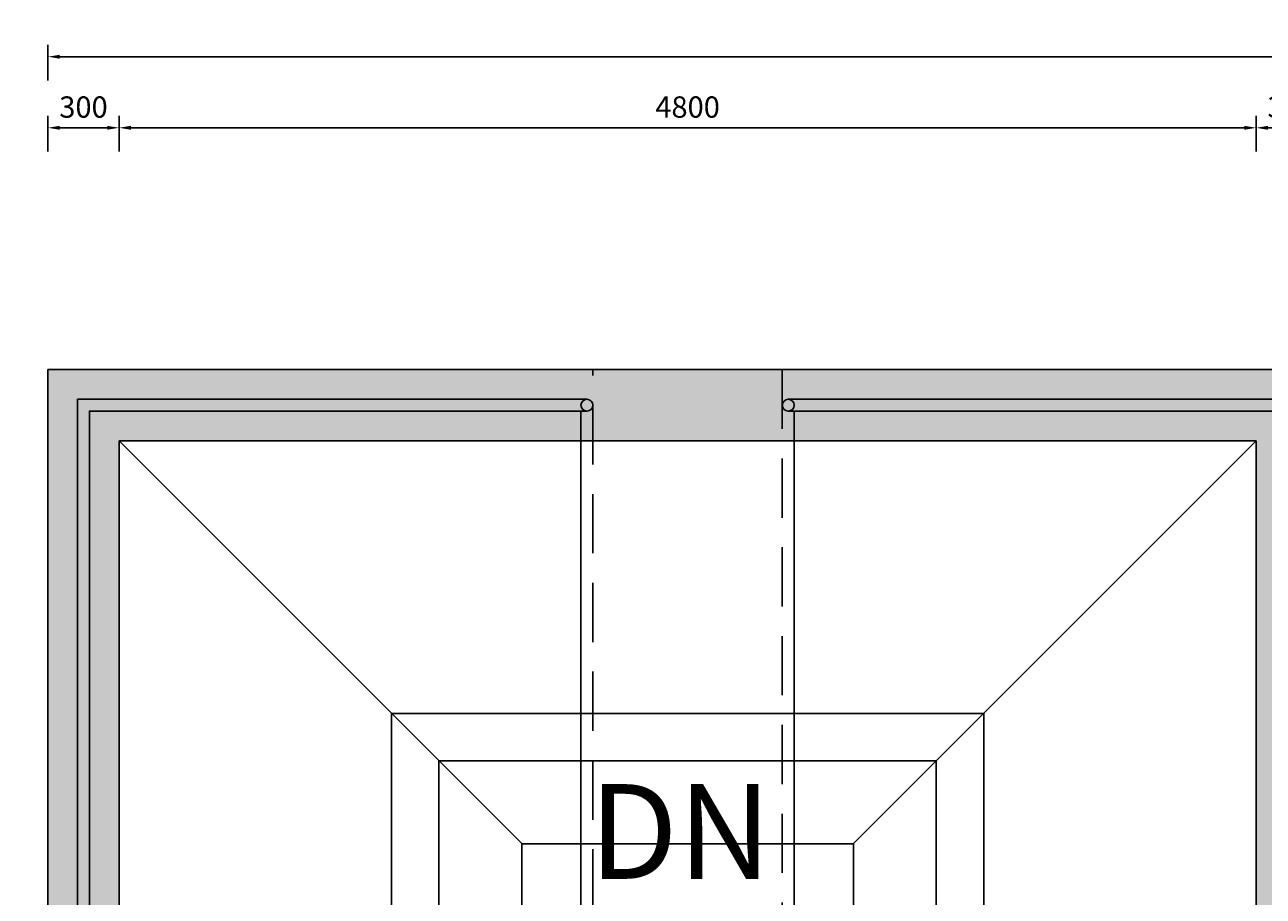
# Model space of a CAD drawing. Units: millimetres. Extents: x -8618 to 48921, y 5631 to 47013.
# Drawn here: x -598 to 4630, y 29607 to 33287 of the extents above; entities that cross this region are included whole.
import ezdxf

# ---------------------------------------------------------------- set-up
doc = ezdxf.new("R2010")
doc.units = ezdxf.units.MM
doc.linetypes.add('HIDDEN2', pattern=[0.1875, 0.125, -0.0625])
doc.layers.get('Defpoints').update_dxf_attribs({"color": 1})
for name, color, linetype in [('AS-VRATNY-KAL', 32, 'Continuous'), ('AS_NEVID', 241, 'HIDDEN2'), ('betoon', 251, 'Continuous'), ('hatch_valge', 7, 'Continuous'), ('mőőtmed', 182, 'Continuous'), ('popis', 104, 'Continuous'), ('zábradlí', 248, 'Continuous'), ('zábradlí2', 2, 'Continuous')]:
    doc.layers.add(name, color=color, linetype=linetype)
doc.styles.add('arial_150', font='arial.ttf', dxfattribs={"height": 150})
doc.styles.add('arial_90', font='arial.ttf', dxfattribs={"height": 90})
doc.dimstyles.new('mőőtmed_90', dxfattribs={"dimtxt": 2.5, "dimasz": 50, "dimexe": 50, "dimexo": 0.625, "dimgap": 30, "dimtad": 1, "dimdec": 0, "dimtxsty": 'arial_90', "dimcen": 0, "dimadec": 0, "dimazin": 0, "dimtfac": 1, "dimtdec": 0, "dimtmove": 0, "dimatfit": 3, "dimfxl": 0, "dimarcsym": 0})

# ---------------------------------------------------------------- blocks, each defined once
blk = doc.blocks.new('*D0')
at = {"layer": 'Defpoints', "color": 0}
for p in [(27690, 33151.9), (-500, 31830.7), (27690, 31830.7)]:
    blk.add_point(p, dxfattribs=at)
at = {"layer": 'mőőtmed', "color": 0, "lineweight": -2}
for p, q in [((-500, 33051.9), (-500, 33201.9)), ((27690, 33051.9), (27690, 33201.9)), ((-450, 33151.9), (27640, 33151.9))]:
    blk.add_line(p, q, dxfattribs=at)
at = {"layer": 'mőőtmed', "color": 0}
for points in [[(-450, 33160.2), (-450, 33143.5), (-500, 33151.9)], [(27640, 33143.5), (27640, 33160.2), (27690, 33151.9)]]:
    blk.add_solid(points, dxfattribs=at)
at = {"layer": 'mőőtmed', "color": 0, "ltscale": 10, "insert": (13595, 33227.8), "char_height": 90, "attachment_point": 5, "style": 'arial_90'}
blk.add_mtext('28190', dxfattribs=at)
blk = doc.blocks.new('*D1')
at = {"layer": 'Defpoints', "color": 0}
for p in [(4900, 32851.9), (4600, 31530.7), (4900, 31530.7)]:
    blk.add_point(p, dxfattribs=at)
at = {"layer": 'mőőtmed', "color": 0, "lineweight": -2}
for p, q in [((4600, 32751.9), (4600, 32901.9)), ((4900, 32751.9), (4900, 32901.9)), ((4650, 32851.9), (4850, 32851.9))]:
    blk.add_line(p, q, dxfattribs=at)
at = {"layer": 'mőőtmed', "color": 0}
for points in [[(4650, 32860.2), (4650, 32843.5), (4600, 32851.9)], [(4850, 32843.5), (4850, 32860.2), (4900, 32851.9)]]:
    blk.add_solid(points, dxfattribs=at)
at = {"layer": 'mőőtmed', "color": 0, "ltscale": 10, "insert": (4750, 32927.8), "char_height": 90, "attachment_point": 5, "style": 'arial_90'}
blk.add_mtext('300', dxfattribs=at)
blk = doc.blocks.new('*D2')
at = {"layer": 'Defpoints', "color": 0}
for p in [(-500, 32851.9), (-500, 31830.7), (-200, 31530.7)]:
    blk.add_point(p, dxfattribs=at)
at = {"layer": 'mőőtmed', "color": 0, "lineweight": -2}
for p, q in [((-500, 32751.9), (-500, 32901.9)), ((-200, 32751.9), (-200, 32901.9)), ((-250, 32851.9), (-450, 32851.9))]:
    blk.add_line(p, q, dxfattribs=at)
at = {"layer": 'mőőtmed', "color": 0}
for points in [[(-450, 32860.2), (-450, 32843.5), (-500, 32851.9)], [(-250, 32843.5), (-250, 32860.2), (-200, 32851.9)]]:
    blk.add_solid(points, dxfattribs=at)
at = {"layer": 'mőőtmed', "color": 0, "ltscale": 10, "insert": (-350, 32927.8), "char_height": 90, "attachment_point": 5, "style": 'arial_90'}
blk.add_mtext('300', dxfattribs=at)
blk = doc.blocks.new('*D3')
at = {"layer": 'Defpoints', "color": 0}
for p in [(4600, 32851.9), (-200, 31530.7), (4600, 31530.7)]:
    blk.add_point(p, dxfattribs=at)
at = {"layer": 'mőőtmed', "color": 0, "lineweight": -2}
for p, q in [((-200, 32751.9), (-200, 32901.9)), ((4600, 32751.9), (4600, 32901.9)), ((-150, 32851.9), (4550, 32851.9))]:
    blk.add_line(p, q, dxfattribs=at)
at = {"layer": 'mőőtmed', "color": 0}
for points in [[(-150, 32860.2), (-150, 32843.5), (-200, 32851.9)], [(4550, 32843.5), (4550, 32860.2), (4600, 32851.9)]]:
    blk.add_solid(points, dxfattribs=at)
at = {"layer": 'mőőtmed', "color": 0, "ltscale": 10, "insert": (2200, 32927.8), "char_height": 90, "attachment_point": 5, "style": 'arial_90'}
blk.add_mtext('4800', dxfattribs=at)

msp = doc.modelspace()

# ---------------------------------------------------------------- hatches: boundary and pattern name
at = {"layer": 'hatch_valge', "ltscale": 10}
h = msp.add_hatch(color=256, dxfattribs=at)
h.paths.add_polyline_path([(-4575, 26380.7), (-4575, 26423.2), (-4775, 26423.2), (-4775, 26180.7), (-3300, 26180.7), (-3300, 26380.7)])
h.paths.add_polyline_path([(-3300, 26980.7), (-4775, 26980.7), (-4775, 26738.2), (-4575, 26738.2), (-4575, 26780.7), (-3300, 26780.7)])
h.paths.add_polyline_path([(-500, 27830.7), (-500, 27430.7), (-200, 27430.7), (-200, 31530.7), (4600, 31530.7), (4600, 29230.9), (4900, 29230.9), (4900, 31530.7), (18200, 31530.7), (18200, 31230.7), (18500, 31230.7), (18500, 31530.7), (27390, 31530.7), (27390, 27267.8), (27690, 27267.8), (27690, 31830.7), (-500, 31830.7), (-500, 28130.7), (-3300, 28130.7), (-3300, 26980.7), (-3300, 26780.7), (-3300, 26730.7), (-3000, 26730.7), (-3000, 27830.7)])

# ---------------------------------------------------------------- linework, layer by layer
at = {"layer": 'AS-VRATNY-KAL'}
for points in [[(950, 30379), (3450, 30379), (3450, 27879), (950, 27879)], [(1150, 30179), (3250, 30179), (3250, 28079), (1150, 28079)]]:
    msp.add_lwpolyline(points, close=True, dxfattribs=at)
at = {"layer": 'AS_NEVID', "ltscale": 2000}
msp.add_lwpolyline([(1800, 26930.7), (1800, 31830.7), (2600, 31830.7), (2600, 26930.7)], dxfattribs=at)
at = {"layer": 'betoon'}
for p, q in [((-500, 31830.7), (27690, 31830.7)), ((-500, 31830.7), (-500, 28130.7)), ((4600, 31530.7), (-200, 31530.7)), ((-200, 26730.7), (-200, 31530.7)), ((-200, 31530.7), (1500, 29830.7)), ((2900, 29830.7), (4600, 31530.7)), ((4600, 31530.7), (4600, 26730.7))]:
    msp.add_line(p, q, dxfattribs=at)
at = {"layer": 'betoon', "ltscale": 10}
msp.add_lwpolyline([(1500, 28429), (2900, 28429), (2900, 29829), (1500, 29829)], close=True, dxfattribs=at)
at = {"layer": 'zábradlí', "ltscale": 10}
msp.add_line((2650, 26980.7), (2650, 31655.7), dxfattribs=at)
at = {"layer": 'zábradlí', "ltscale": 2000}
msp.add_lwpolyline([(1750, 26930.7), (1750, 31655.7)], dxfattribs=at)
at = {"layer": 'zábradlí2', "ltscale": 10}
for points in [[(-4700, 26905.7), (-3175, 26905.7), (-3175, 28005.7), (-375, 28005.7), (-375, 31705.7), (1775, 31705.7)], [(2625, 31705.7), (27565, 31705.7), (27565, 27505.7), (29315, 27505.7), (29315, 25655.7), (27565, 25655.7), (27565, 21455.7), (2625, 21455.7)], [(-4650, 26855.7), (-3125, 26855.7), (-3125, 27955.7), (-325, 27955.7), (-325, 31655.7), (1775, 31655.7)], [(2625, 31655.7), (27515, 31655.7), (27515, 27455.7), (29265, 27455.7), (29265, 25705.7), (27515, 25705.7), (27515, 21505.7), (2625, 21505.7)]]:
    msp.add_lwpolyline(points, dxfattribs=at)
for centre in [(1775, 31680.7), (2625, 31680.7)]:
    msp.add_circle(centre, 25, dxfattribs=at)

# ---------------------------------------------------------------- texts
at = {"layer": 'popis', "insert": (2168.7, 29829), "char_height": 400, "width": 478.817, "attachment_point": 5, "style": 'arial_150'}
msp.add_mtext('DN', dxfattribs=at)

# ---------------------------------------------------------------- dimensions: what is measured, and where the dimension line sits
at = {"layer": 'mőőtmed'}
for base, p1, p2, picture, middle in [((27690, 33151.9), (-500, 31830.7), (27690, 31830.7), '*D0', (13595, 33151.9)), ((-500, 32851.9), (-200, 31530.7), (-500, 31830.7), '*D2', (-350, 32851.9)), ((4600, 32851.9), (-200, 31530.7), (4600, 31530.7), '*D3', (2200, 32851.9)), ((4900, 32851.9), (4600, 31530.7), (4900, 31530.7), '*D1', (4750, 32851.9))]:
    dim = msp.add_linear_dim(base=base, p1=p1, p2=p2, dimstyle='mőőtmed_90', dxfattribs=at)
    dim.commit()
    dim.dimension.update_dxf_attribs({"geometry": picture, "text_midpoint": middle, "dimtype": 160})

doc.saveas('drawing.dxf')
